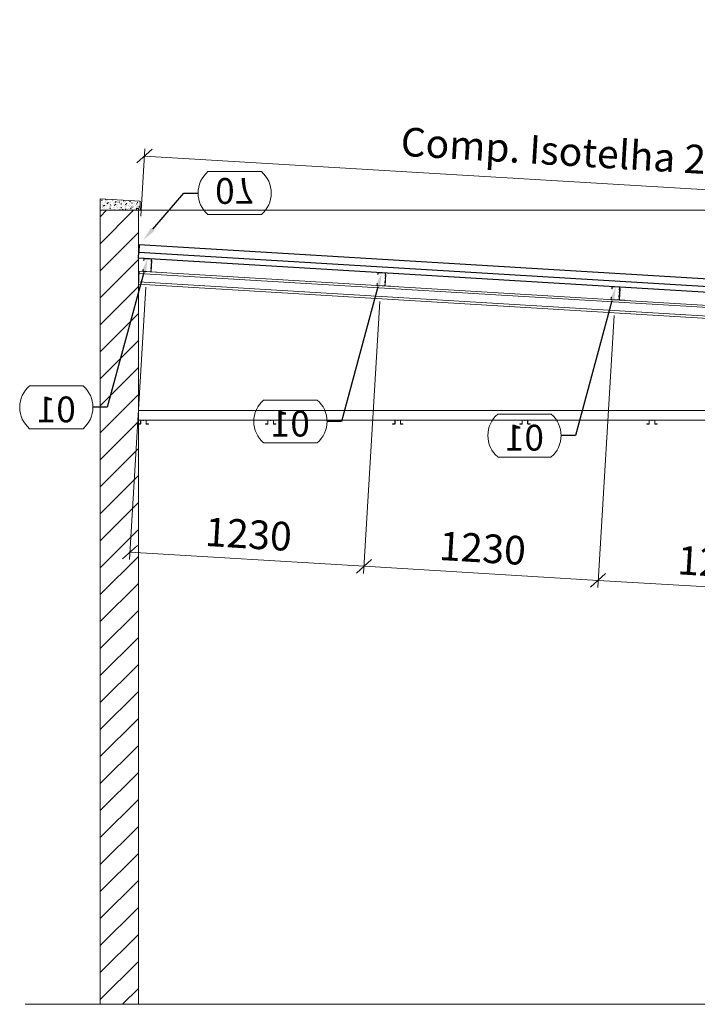
# Model space of a CAD drawing. Units: millimetres. Extents: x -156544 to 322677, y 0 to 465056.
# Drawn here: x 261288 to 264841, y 381050 to 386209 of the extents above; entities that cross this region are included whole.
import ezdxf
from ezdxf import colors
from ezdxf.entities.mleader import LeaderData, LeaderLine
from ezdxf.enums import TextEntityAlignment as Align
from ezdxf.math import Vec2, Vec3

# ---------------------------------------------------------------- set-up
doc = ezdxf.new("R2010")
doc.units = ezdxf.units.MM
doc.header["$LTSCALE"] = 30
doc.layers.get('0').update_dxf_attribs({"lineweight": 13})
for name, color, linetype, lineweight in [('ISO-ALVENARIA', 8, 'Continuous', 13), ('ISO-COTAS', 7, 'Continuous', 13), ('ISO-ISOTELHA_PUR_030', 80, 'Continuous', 30), ('ISO-TAG_PAINEL', 150, 'Continuous', 15), ('LSF-CAIBRO', 9, 'Continuous', 13), ('LSF-CANTONEIRA 30x60', 9, 'Continuous', 13), ('LSF-CANTONEIRA FORRO', 9, 'Continuous', 13), ('LSF-SUPORTE FORRO', 9, 'Continuous', 13), ('LSF-TERÇA', 9, 'Continuous', 13)]:
    doc.layers.add(name, color=color, linetype=linetype, lineweight=lineweight)
doc.styles.add('COTAS', font='romans.shx', dxfattribs={"width": 0.85, "oblique": 5})
doc.styles.add('ISO TEXTO', font='romans.shx', dxfattribs={"width": 0.9})
doc.styles.get("Standard").update_dxf_attribs({"font": 'arial.ttf'})
doc.dimstyles.new('ISO-100', dxfattribs={"dimscale": 100, "dimtxt": 2, "dimasz": 1, "dimexe": 0.5, "dimexo": 2, "dimgap": 0.5, "dimtad": 1, "dimdec": 0, "dimrnd": 5, "dimzin": 4, "dimtxsty": 'COTAS', "dimblk": 'OBLIQUE', "dimcen": 1, "dimclrd": 256, "dimclre": 256, "dimclrt": 7, "dimadec": 0, "dimazin": 0, "dimtfac": 1, "dimtdec": 0, "dimtmove": 1, "dimatfit": 3, "dimfxl": 0, "dimlwd": 13, "dimlwe": -1, "dimarcsym": 0})

# ---------------------------------------------------------------- blocks, each defined once
blk = doc.blocks.new('ISO CANTONEIRA 30x60')
at = {"layer": 'LSF-CANTONEIRA 30x60', "linetype": 'ByBlock'}
blk.add_lwpolyline([(-16, 2), (-16, 60), (-15.2, 60), (-15.2, 2, 0.414214), (-14, 0.8), (14, 0.8), (14, 0), (-14, 0, -0.414214)], format="xyb", close=True, dxfattribs=at)
blk = doc.blocks.new('_Oblique')
at = {"color": 0, "linetype": 'ByBlock', "lineweight": -2}
blk.add_line((-0.5, -0.5), (0.5, 0.5), dxfattribs=at)
blk = doc.blocks.new('*D530')
at = {"layer": 'ISO-COTAS', "transparency": 16777216}
for p, q in [((261922.9, 385178.9), (261944, 385531.9)), ((267566.8, 384840.2), (267588, 385193.2))]:
    blk.add_line(p, q, dxfattribs=at)
at = {"layer": 'ISO-COTAS', "lineweight": 13, "transparency": 16777216}
blk.add_line((267585.8, 385155.8), (261941.8, 385494.5), dxfattribs=at)
at = {"layer": 'ISO-COTAS', "lineweight": 13, "transparency": 16777216, "xscale": 75, "yscale": 75, "zscale": 75}
for p, rotation in [((261941.8, 385494.5), 176.5654948179137), ((267585.8, 385155.8), 356.5654948179137)]:
    blk.add_blockref('_Oblique', p, dxfattribs=dict(at, rotation=rotation))
at = {"layer": 'ISO-COTAS', "color": 7, "transparency": 16777216, "insert": (264772, 385462.4), "char_height": 150, "attachment_point": 5, "rotation": 356.5655, "style": 'COTAS', "bg_fill": 3, "box_fill_scale": 1.1, "bg_fill_color": 256, "bg_fill_true_color": 13158600, "bg_fill_transparency": 0}
blk.add_mtext('Comp. Isotelha 2.T1 = 5655 mm', dxfattribs=at)
blk = doc.blocks.new('*D531')
at = {"layer": 'ISO-COTAS', "transparency": 16777216}
for p, q in [((263176.4, 384733.1), (263090.8, 383307.5)), ((264403.7, 384659.4), (264318.1, 383233.8))]:
    blk.add_line(p, q, dxfattribs=at)
at = {"layer": 'ISO-COTAS', "lineweight": 13, "transparency": 16777216}
blk.add_line((264320.3, 383271.2), (263093, 383344.9), dxfattribs=at)
at = {"layer": 'ISO-COTAS', "lineweight": 13, "transparency": 16777216, "xscale": 75, "yscale": 75, "zscale": 75}
for p, rotation in [((263093, 383344.9), 176.5647309536489), ((264320.3, 383271.2), 356.564730953649)]:
    blk.add_blockref('_Oblique', p, dxfattribs=dict(at, rotation=rotation))
at = {"layer": 'ISO-COTAS', "color": 7, "transparency": 16777216, "insert": (263713.4, 383420.4), "char_height": 150, "attachment_point": 5, "rotation": 356.5647, "style": 'COTAS', "bg_fill": 3, "box_fill_scale": 1.1, "bg_fill_color": 256, "bg_fill_true_color": 13158600, "bg_fill_transparency": 0}
blk.add_mtext('1230', dxfattribs=at)
blk = doc.blocks.new('*D532')
at = {"layer": 'ISO-COTAS', "transparency": 16777216}
for p, q in [((261949.1, 384806.7), (261863.5, 383381.2)), ((263176.4, 384733.1), (263090.8, 383307.5))]:
    blk.add_line(p, q, dxfattribs=at)
at = {"layer": 'ISO-COTAS', "lineweight": 13, "transparency": 16777216}
blk.add_line((263093, 383344.9), (261865.7, 383418.6), dxfattribs=at)
at = {"layer": 'ISO-COTAS', "lineweight": 13, "transparency": 16777216, "xscale": 75, "yscale": 75, "zscale": 75}
for p, rotation in [((261865.7, 383418.6), 176.5647309536489), ((263093, 383344.9), 356.564730953649)]:
    blk.add_blockref('_Oblique', p, dxfattribs=dict(at, rotation=rotation))
at = {"layer": 'ISO-COTAS', "color": 7, "transparency": 16777216, "insert": (262486.1, 383494), "char_height": 150, "attachment_point": 5, "rotation": 356.5647, "style": 'COTAS', "bg_fill": 3, "box_fill_scale": 1.1, "bg_fill_color": 256, "bg_fill_true_color": 13158600, "bg_fill_transparency": 0}
blk.add_mtext('1230', dxfattribs=at)
blk = doc.blocks.new('*D529')
at = {"layer": 'ISO-COTAS', "transparency": 16777216}
for p, q in [((264403.7, 384659.4), (264318.1, 383233.8)), ((265675.2, 384583.1), (265589.6, 383157.5))]:
    blk.add_line(p, q, dxfattribs=at)
at = {"layer": 'ISO-COTAS', "lineweight": 13, "transparency": 16777216}
blk.add_line((265591.9, 383194.9), (264320.3, 383271.2), dxfattribs=at)
at = {"layer": 'ISO-COTAS', "lineweight": 13, "transparency": 16777216, "xscale": 75, "yscale": 75, "zscale": 75}
for p, rotation in [((264320.3, 383271.2), 176.5647309536489), ((265591.9, 383194.9), 356.564730953649)]:
    blk.add_blockref('_Oblique', p, dxfattribs=dict(at, rotation=rotation))
at = {"layer": 'ISO-COTAS', "color": 7, "transparency": 16777216, "insert": (264962.8, 383345.4), "char_height": 150, "attachment_point": 5, "rotation": 356.5647, "style": 'COTAS', "bg_fill": 3, "box_fill_scale": 1.1, "bg_fill_color": 256, "bg_fill_true_color": 13158600, "bg_fill_transparency": 0}
blk.add_mtext('1275', dxfattribs=at)
blk = doc.blocks.new('_TagSlot')
at = {"color": 0, "linetype": 'ByBlock', "lineweight": -2, "transparency": 16777216}
for p, q in [((-1.869, 1.5), (1.869, 1.5)), ((-1.869, -1.5), (1.869, -1.5))]:
    blk.add_line(p, q, dxfattribs=at)
for centre, start, end in [((-0.59, 0), 130.46011, 229.53989), ((0.59, 0), 310.46011, 49.53989)]:
    blk.add_arc(centre, 1.971, start, end, dxfattribs=at)
at = {"color": 7, "transparency": 16777216, "style": 'ISO TEXTO'}
blk.add_attdef('TAGNUMBER', text='', height=1.8, dxfattribs=at).set_placement((0, -1.05), align=Align.CENTER)

msp = doc.modelspace()

# ---------------------------------------------------------------- hatches: boundary and pattern name
at = {"layer": 'ISO-ALVENARIA'}
h = msp.add_hatch(dxfattribs=at)
h.set_pattern_fill('AR-CONC', color=256, scale=4, style=0)
h.set_pattern_definition([(130, (266190.319, 385210.038), (-28.69041, -2.51009), [3, -33]), (185, (266190.32, 385210.038), (5.55005, 30.08769), [2.4, -26.4]), (79.5486, (266187.928, 385209.828), (-23.14038, 27.57758), [2.5496, -28.04568]), (133.8158, (266190.32, 385218.038), (-42.68964, -6.62076), [4.5, -49.5]), (83.3644, (266186.76, 385217.486), (-37.3865, 38.9647), [3.8244, -42.0685]), (188.8158, (266190.32, 385218.038), (-37.38648, 38.96474), [3.6, -39.6]), (159, (266186.319, 385216.038), (-23.87628, -16.10476), [3, -33]), (214, (266186.32, 385216.038), (-9.73261, 29.006), [2.4, -26.4]), (108.5486, (266184.33, 385214.695), (-33.6089, 12.90122), [2.5496, -28.04568]), (142.5, (266190.319, 385210.038), (-0.486394, 13.315754), [0, -26.08, 0, -26.8, 0, -26.5]), (172.5, (266190.319, 385210.038), (-10.52278, 15.77647), [0, -15.28, 0, -25.48, 0, -10.1]), (212.5, (266199.239, 385210.038), (-21.352897, -0.902195), [0, -10, 0, -31.2, 0, -41.4]), (222.5, (266203.239, 385210.038), (-23.32745, 4.0042), [0, -13, 0, -20.72, 0, -29.4])])
h.paths.add_polyline_path([(261709.85, 385210.04), (261709.85, 385270.04), (261920.16, 385258.11), (261919.85, 385210.04), (261909.85, 385210.04), (261909.85, 385220.04), (261899.85, 385220.04), (261899.85, 385210.04)])
h = msp.add_hatch(dxfattribs=at)
h.set_pattern_fill('_USER', color=256, scale=100, angle=45, pattern_type=0)
h.set_pattern_definition([(45, (105485.71, 296834.35), (-70.71068, 70.71068), [])])
h.paths.add_polyline_path([(261909.83, 385210.11), (261709.85, 385210.11), (261709.88, 381050.11), (261909.87, 381050.11)])

# ---------------------------------------------------------------- linework, layer by layer
for p, q in [((268109.9, 385210.12), (261709.85, 385210.04)), ((261317.06, 381050.11), (268393.4, 381050.11))]:
    msp.add_line(p, q, dxfattribs=at)
msp.add_lwpolyline([(261899.85, 385210.04), (261709.85, 385210.04), (261709.85, 385270.04), (261919.85, 385258.12), (261919.85, 385210.04), (261909.85, 385210.04), (261909.85, 385220.04), (261899.85, 385220.04), (261899.85, 385210.04)], dxfattribs=at)
msp.add_lwpolyline([(261909.83, 385210.11), (261709.85, 385210.11), (261709.88, 381050.11), (261909.87, 381050.11)], close=True, dxfattribs=at)
at = {"layer": 'LSF-CAIBRO'}
for p, q in [((261913.91, 384891.01), (261911.87, 384857.07)), ((267400.63, 384561.77), (261913.91, 384891.01)), ((261909.84, 384823.13), (261911.87, 384857.07)), ((267399.91, 384549.79), (261913.19, 384879.03)), ((267396.56, 384493.89), (261909.84, 384823.13)), ((267397.28, 384505.87), (261910.56, 384835.11))]:
    msp.add_line(p, q, dxfattribs=at)
at = {"layer": 'LSF-CANTONEIRA FORRO'}
msp.add_lwpolyline([(267909.87, 384160.5), (261909.84, 384160.48), (261909.84, 384110.48), (267909.87, 384110.5)], close=True, dxfattribs=at)
at = {"layer": 'LSF-SUPORTE FORRO'}
for points in [[(261950.27, 384110.5), (261937.87, 384110.5), (261937.63, 384110.25, -0.4134005), (261935.51, 384110.25), (261935.26, 384110.5), (261922.87, 384110.5, 0.4142136), (261921.57, 384109.2), (261921.57, 384091.45, -0.4142136), (261920.92, 384090.8), (261909.87, 384090.8), (261909.87, 384090.15), (261920.92, 384090.15, 0.4142136), (261922.22, 384091.45), (261922.22, 384109.2, -0.4142136), (261922.87, 384109.85), (261935, 384109.85), (261935.52, 384109.33, 0.4103722), (261937.62, 384109.34), (261938.14, 384109.85), (261950.27, 384109.85, -0.4142136), (261950.92, 384109.2), (261950.92, 384091.45, 0.4142136), (261952.22, 384090.15), (261963.27, 384090.15), (261963.27, 384090.8), (261952.22, 384090.8, -0.4142136), (261951.57, 384091.45), (261951.57, 384109.2, 0.4142136), (261950.27, 384110.5)], [(262616.93, 384110.5), (262604.54, 384110.5), (262604.29, 384110.25, -0.4134005), (262602.17, 384110.25), (262601.93, 384110.5), (262589.53, 384110.5, 0.4142136), (262588.23, 384109.2), (262588.23, 384091.45, -0.4142136), (262587.58, 384090.8), (262576.53, 384090.8), (262576.53, 384090.15), (262587.58, 384090.15, 0.4142136), (262588.88, 384091.45), (262588.88, 384109.2, -0.4142136), (262589.53, 384109.85), (262601.66, 384109.85), (262602.18, 384109.33, 0.4103722), (262604.29, 384109.34), (262604.8, 384109.85), (262616.93, 384109.85, -0.4142136), (262617.58, 384109.2), (262617.58, 384091.45, 0.4142136), (262618.88, 384090.15), (262629.93, 384090.15), (262629.93, 384090.8), (262618.88, 384090.8, -0.4142136), (262618.23, 384091.45), (262618.23, 384109.2, 0.4142136), (262616.93, 384110.5)], [(263283.6, 384110.5), (263271.2, 384110.5), (263270.96, 384110.25, -0.4134005), (263268.84, 384110.25), (263268.6, 384110.5), (263256.2, 384110.5, 0.4142136), (263254.9, 384109.2), (263254.9, 384091.45, -0.4142136), (263254.25, 384090.8), (263243.2, 384090.8), (263243.2, 384090.15), (263254.25, 384090.15, 0.4142136), (263255.55, 384091.45), (263255.55, 384109.2, -0.4142136), (263256.2, 384109.85), (263268.33, 384109.85), (263268.85, 384109.33, 0.4103722), (263270.96, 384109.34), (263271.47, 384109.85), (263283.6, 384109.85, -0.4142136), (263284.25, 384109.2), (263284.25, 384091.45, 0.4142136), (263285.55, 384090.15), (263296.6, 384090.15), (263296.6, 384090.8), (263285.55, 384090.8, -0.4142136), (263284.9, 384091.45), (263284.9, 384109.2, 0.4142136), (263283.6, 384110.5)], [(263950.27, 384110.5), (263937.87, 384110.5), (263937.63, 384110.25, -0.4134005), (263935.51, 384110.25), (263935.26, 384110.5), (263922.87, 384110.5, 0.4142136), (263921.57, 384109.2), (263921.57, 384091.45, -0.4142136), (263920.92, 384090.8), (263909.87, 384090.8), (263909.87, 384090.15), (263920.92, 384090.15, 0.4142136), (263922.22, 384091.45), (263922.22, 384109.2, -0.4142136), (263922.87, 384109.85), (263935, 384109.85), (263935.52, 384109.33, 0.4103722), (263937.62, 384109.34), (263938.14, 384109.85), (263950.27, 384109.85, -0.4142136), (263950.92, 384109.2), (263950.92, 384091.45, 0.4142136), (263952.22, 384090.15), (263963.27, 384090.15), (263963.27, 384090.8), (263952.22, 384090.8, -0.4142136), (263951.57, 384091.45), (263951.57, 384109.2, 0.4142136), (263950.27, 384110.5)], [(264616.93, 384110.5), (264604.54, 384110.5), (264604.29, 384110.25, -0.4134005), (264602.17, 384110.25), (264601.93, 384110.5), (264589.53, 384110.5, 0.4142136), (264588.23, 384109.2), (264588.23, 384091.45, -0.4142136), (264587.58, 384090.8), (264576.53, 384090.8), (264576.53, 384090.15), (264587.58, 384090.15, 0.4142136), (264588.88, 384091.45), (264588.88, 384109.2, -0.4142136), (264589.53, 384109.85), (264601.66, 384109.85), (264602.18, 384109.33, 0.4103722), (264604.29, 384109.34), (264604.8, 384109.85), (264616.93, 384109.85, -0.4142136), (264617.58, 384109.2), (264617.58, 384091.45, 0.4142136), (264618.88, 384090.15), (264629.93, 384090.15), (264629.93, 384090.8), (264618.88, 384090.8, -0.4142136), (264618.23, 384091.45), (264618.23, 384109.2, 0.4142136), (264616.93, 384110.5)]]:
    msp.add_lwpolyline(points, format="xyb", dxfattribs=at)
at = {"layer": 'LSF-TERÇA'}
for points in [[(261937.84, 384945.99), (261938.37, 384954.72, -0.4142136), (261941.49, 384957.49), (261975, 384955.47, -0.4142136), (261978.36, 384951.69), (261977.86, 384943.47, 0.1599529), (261978.5, 384941.06, -0.1599529), (261979.33, 384937.89), (261978.97, 384931.9, -0.214158), (261978.14, 384930.3, 0.4489044), (261977.87, 384925.8, -0.214158), (261978.5, 384924.12), (261977.71, 384910.91, -0.214158), (261976.88, 384909.31, 0.4489044), (261976.61, 384904.81, -0.214158), (261977.25, 384903.13), (261976.47, 384890.22, -0.4142136), (261973.35, 384887.45), (261936.82, 384889.64, -0.4142136), (261934.05, 384892.77), (261934.59, 384901.8), (261935.39, 384901.75), (261934.85, 384892.72, 0.4142136), (261936.86, 384890.44), (261973.4, 384888.25, 0.4142136), (261975.67, 384890.27), (261976.45, 384903.18, 0.214158), (261976.04, 384904.25, -0.4489044), (261976.38, 384909.94, 0.214158), (261976.91, 384910.96), (261977.71, 384924.16, 0.214158), (261977.3, 384925.24, -0.4489044), (261977.64, 384930.93, 0.214158), (261978.17, 384931.95), (261978.53, 384937.94, 0.1727074), (261977.7, 384940.81, -0.173127), (261977.04, 384943.1), (261977.56, 384951.73, 0.4142136), (261974.95, 384954.68), (261941.44, 384956.69, 0.4142136), (261939.16, 384954.67), (261938.62, 384945.64), (261937.82, 384945.68), (261938.33, 384954.09)], [(263165.13, 384872.35), (263165.66, 384881.08, -0.4142136), (263168.78, 384883.85), (263202.29, 384881.84, -0.4142136), (263205.65, 384878.05), (263205.15, 384869.84, 0.1599529), (263205.79, 384867.42, -0.1599529), (263206.62, 384864.25), (263206.26, 384858.26, -0.214158), (263205.43, 384856.66, 0.4489044), (263205.16, 384852.16, -0.214158), (263205.79, 384850.48), (263205, 384837.27, -0.214158), (263204.17, 384835.68, 0.4489044), (263203.9, 384831.18, -0.214158), (263204.53, 384829.49), (263203.76, 384816.58, -0.4142136), (263200.64, 384813.81), (263164.1, 384816.01, -0.4142136), (263161.34, 384819.13), (263161.88, 384828.16), (263162.68, 384828.11), (263162.14, 384819.08, 0.4142136), (263164.15, 384816.81), (263200.69, 384814.61, 0.4142136), (263202.96, 384816.63), (263203.74, 384829.54, 0.214158), (263203.33, 384830.61, -0.4489044), (263203.67, 384836.3, 0.214158), (263204.2, 384837.32), (263205, 384850.53, 0.214158), (263204.59, 384851.6, -0.4489044), (263204.93, 384857.29, 0.214158), (263205.46, 384858.31), (263205.82, 384864.3, 0.1727074), (263204.99, 384867.17, -0.173127), (263204.33, 384869.46), (263204.85, 384878.1, 0.4142136), (263202.24, 384881.04), (263168.73, 384883.05, 0.4142136), (263166.45, 384881.03), (263165.91, 384872), (263165.11, 384872.05), (263165.62, 384880.45)], [(264392.42, 384798.71), (264392.95, 384807.44, -0.4142136), (264396.07, 384810.21), (264429.58, 384808.2, -0.4142136), (264432.94, 384804.41), (264432.44, 384796.2, 0.1599529), (264433.08, 384793.78, -0.1599529), (264433.91, 384790.62), (264433.55, 384784.62, -0.214158), (264432.72, 384783.03, 0.4489044), (264432.45, 384778.53, -0.214158), (264433.08, 384776.84), (264432.29, 384763.64, -0.214158), (264431.46, 384762.04, 0.4489044), (264431.19, 384757.54, -0.214158), (264431.82, 384755.85), (264431.05, 384742.94, -0.4142136), (264427.93, 384740.18), (264391.39, 384742.37, -0.4142136), (264388.63, 384745.49), (264389.17, 384754.52), (264389.97, 384754.48), (264389.42, 384745.44, 0.4142136), (264391.44, 384743.17), (264427.98, 384740.98, 0.4142136), (264430.25, 384742.99), (264431.03, 384755.9, 0.214158), (264430.62, 384756.97, -0.4489044), (264430.96, 384762.67, 0.214158), (264431.49, 384763.68), (264432.29, 384776.89, 0.214158), (264431.88, 384777.96, -0.4489044), (264432.22, 384783.66, 0.214158), (264432.75, 384784.67), (264433.11, 384790.67, 0.1727074), (264432.28, 384793.53, -0.173127), (264431.62, 384795.83), (264432.14, 384804.46, 0.4142136), (264429.53, 384807.4), (264396.02, 384809.41, 0.4142136), (264393.74, 384807.4), (264393.2, 384798.36), (264392.4, 384798.41), (264392.91, 384806.81)]]:
    msp.add_lwpolyline(points, format="xyb", dxfattribs=at)

# ---------------------------------------------------------------- block references
at = {"layer": 'LSF-CANTONEIRA 30x60', "color": 1, "rotation": 356.5663696380024}
for p in [(261992.27, 384886.35), (263219.56, 384812.71), (264446.85, 384739.08)]:
    msp.add_blockref('ISO CANTONEIRA 30x60', p, dxfattribs=at)

# ---------------------------------------------------------------- next in the draw order: dimensions: what is measured, and where the dimension line sits
at = {"layer": 'ISO-COTAS', "color": 1}
dim = msp.add_aligned_dim(p1=(267557.84, 384690.49), p2=(261913.87, 385029.21), distance=-466.13, text='Comp. Isotelha 2.T1 = <> mm', dimstyle='ISO-100', override={"dimscale": 75, "dimtfill": 1, "dimarcsym": 1}, dxfattribs=at)
dim.commit()
dim.dimension.update_dxf_attribs({"geometry": '*D530', "text_midpoint": (264772.02, 385462.4)})

# ---------------------------------------------------------------- next in the draw order: linework, layer by layer
at = {"layer": 'ISO-ISOTELHA_PUR_030'}
msp.add_line((261914.05, 385029.25), (261911.95, 384994.31), dxfattribs=at)

# ---------------------------------------------------------------- next in the draw order: dimensions: what is measured, and where the dimension line sits
at = {"layer": 'ISO-COTAS', "color": 1}
dim = msp.add_linear_dim(base=(263093.03, 383344.91), p1=(264412.64, 384809.17), p2=(263185.35, 384882.81), angle=356.56473, dimstyle='ISO-100', override={"dimscale": 75, "dimtfill": 1, "dimarcsym": 1}, dxfattribs=at)
dim.commit()
dim.dimension.update_dxf_attribs({"geometry": '*D531', "text_midpoint": (263713.42, 383420.37)})

# ---------------------------------------------------------------- next in the draw order: leaders
at = {"layer": 'ISO-TAG_PAINEL'}
ml = msp.add_multileader_block('Standard', dxfattribs=at)
ml.set_content('_TagSlot', color=256, scale=-75)
ml.set_attribute('TAGNUMBER', '07', width=0)
ml.set_leader_properties(color=256)
ml.build(insert=Vec2(0, 0))
ml.multileader.update_dxf_attribs({"text_right_attachment_type": 6, "dogleg_length": 1, "arrow_head_size": 75, "scale": 75})
ctx = ml.context
ctx.base_point, ctx.scale, ctx.char_height, ctx.arrow_head_size, ctx.landing_gap_size, ctx.plane_origin = Vec3(262222.64, 385300.31, 0), 75, 300, 75, 150, Vec3(261411.77, 395085.73, 0)
ctx.right_attachment = 6
notes = []
notes.append((ctx, [(0, (1, 1, 0), (262147.64, 385300.31, 0), (1, 0), 75, [(0, [(261936.47, 385054.01, 0)], 0, [])])]))
ctx.block.insert, ctx.block.rotation, ctx.block.scale = Vec3(262414.75, 385300.31, 0), 3.1415927, Vec3(-75, 75, 75)
for ctx, leaders in notes:
    for number, flags, end, landing, length, lines in leaders:
        leader = LeaderData()
        leader.index, (leader.has_last_leader_line, leader.has_dogleg_vector, leader.attachment_direction) = number, flags
        leader.last_leader_point, leader.dogleg_vector, leader.dogleg_length = Vec3(end), Vec3(landing), length
        for number, points, colour, breaks in lines:
            line = LeaderLine()
            line.index, line.vertices, line.color, line.breaks = number, Vec3.list(points), colors.encode_raw_color(colour), breaks
            leader.lines.append(line)
        ctx.leaders.append(leader)

# ---------------------------------------------------------------- next in the draw order: dimensions: what is measured, and where the dimension line sits
at = {"layer": 'ISO-COTAS', "color": 1}
for base, p1, p2, picture, middle in [((261865.74, 383418.59), (263185.35, 384882.81), (261958.06, 384956.44), '*D532', (262486.13, 383494.05)), ((264320.32, 383271.24), (265684.18, 384732.88), (264412.64, 384809.17), '*D529', (264962.83, 383345.37))]:
    dim = msp.add_linear_dim(base=base, p1=p1, p2=p2, angle=356.56473, dimstyle='ISO-100', override={"dimscale": 75, "dimtfill": 1, "dimarcsym": 1}, dxfattribs=at)
    dim.commit()
    dim.dimension.update_dxf_attribs({"geometry": picture, "text_midpoint": middle})

# ---------------------------------------------------------------- next in the draw order: linework, layer by layer
at = {"layer": 'ISO-ISOTELHA_PUR_030'}
for p, q in [((261909.85, 384959.37), (261911.95, 384994.31)), ((267558.03, 384690.52), (261914.05, 385029.25)), ((267553.83, 384620.65), (261909.85, 384959.37)), ((267555.63, 384650.6), (261911.65, 384989.32))]:
    msp.add_line(p, q, dxfattribs=at)

# ---------------------------------------------------------------- next in the draw order: leaders
at = {"layer": 'ISO-TAG_PAINEL'}
ml = msp.add_multileader_block('Standard', dxfattribs=at)
ml.set_content('_TagSlot', color=256, scale=-75)
ml.set_attribute('TAGNUMBER', '01', width=0)
ml.set_leader_properties(color=256)
ml.build(insert=Vec2(0, 0))
ml.multileader.update_dxf_attribs({"text_right_attachment_type": 6, "dogleg_length": 1, "arrow_head_size": 75, "scale": 75})
ctx = ml.context
ctx.base_point, ctx.scale, ctx.char_height, ctx.arrow_head_size, ctx.landing_gap_size, ctx.plane_origin = Vec3(261287.66, 384178.16), 75, 300, 75, 150, Vec3(262482.76, 374924.72)
ctx.right_attachment, ctx.text_align_type = 6, 2
notes = []
notes.append((ctx, [(0, (1, 1, 0), (261746.88, 384178.16), (-1, 0), 75, [(0, [(261958.06, 384956.44)], 0, [])])]))
ctx.block.insert, ctx.block.scale = Vec3(261479.77, 384178.16), Vec3(-75, 75, 75)
ml = msp.add_multileader_block('Standard', dxfattribs=at)
ml.set_content('_TagSlot', color=256, scale=-75)
ml.set_attribute('TAGNUMBER', '01', width=0)
ml.set_leader_properties(color=256)
ml.build(insert=Vec2(0, 0))
ml.multileader.update_dxf_attribs({"text_right_attachment_type": 6, "dogleg_length": 1, "arrow_head_size": 75, "scale": 75})
ctx = ml.context
ctx.base_point, ctx.scale, ctx.char_height, ctx.arrow_head_size, ctx.landing_gap_size, ctx.plane_origin = Vec3(262514.9, 384103.73), 75, 300, 75, 150, Vec3(263710, 374850.28)
ctx.right_attachment, ctx.text_align_type = 6, 2
notes.append((ctx, [(0, (1, 1, 0), (262974.12, 384103.73), (-1, 0), 75, [(0, [(263185.3, 384882.01)], 0, [])])]))
ctx.block.insert, ctx.block.scale = Vec3(262707.01, 384103.73), Vec3(-75, 75, 75)
ml = msp.add_multileader_block('Standard', dxfattribs=at)
ml.set_content('_TagSlot', color=256, scale=-75)
ml.set_attribute('TAGNUMBER', '01', width=0)
ml.set_leader_properties(color=256)
ml.build(insert=Vec2(0, 0))
ml.multileader.update_dxf_attribs({"text_right_attachment_type": 6, "dogleg_length": 1, "arrow_head_size": 75, "scale": 75})
ctx = ml.context
ctx.base_point, ctx.scale, ctx.char_height, ctx.arrow_head_size, ctx.landing_gap_size, ctx.plane_origin = Vec3(263742.19, 384030.09), 75, 300, 75, 150, Vec3(264937.29, 374776.65)
ctx.right_attachment, ctx.text_align_type = 6, 2
notes.append((ctx, [(0, (1, 1, 0), (264201.41, 384030.09), (-1, 0), 75, [(0, [(264412.59, 384808.37)], 0, [])])]))
ctx.block.insert, ctx.block.scale = Vec3(263934.3, 384030.09), Vec3(-75, 75, 75)
for ctx, leaders in notes:
    for number, flags, end, landing, length, lines in leaders:
        leader = LeaderData()
        leader.index, (leader.has_last_leader_line, leader.has_dogleg_vector, leader.attachment_direction) = number, flags
        leader.last_leader_point, leader.dogleg_vector, leader.dogleg_length = Vec3(end), Vec3(landing), length
        for number, points, colour, breaks in lines:
            line = LeaderLine()
            line.index, line.vertices, line.color, line.breaks = number, Vec3.list(points), colors.encode_raw_color(colour), breaks
            leader.lines.append(line)
        ctx.leaders.append(leader)

doc.saveas('drawing.dxf')
